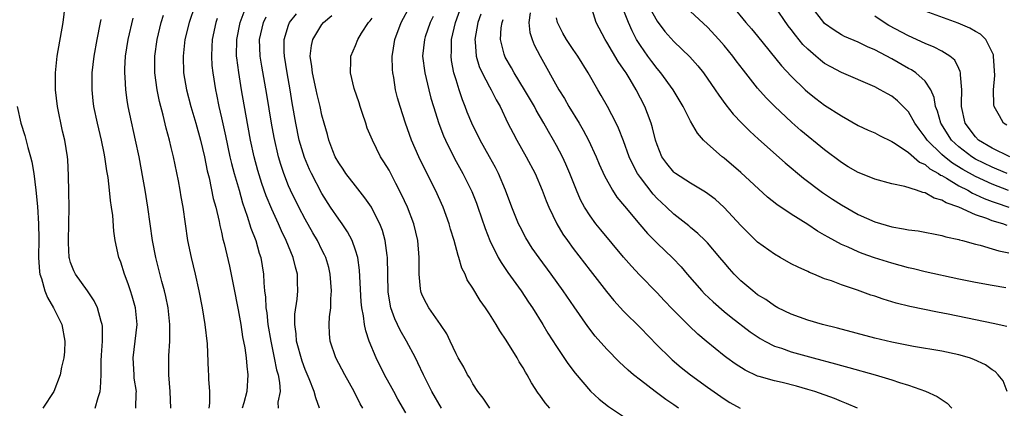
# Model space of a CAD drawing. Units: inches. Extents: x 2526000 to 2529000, y 1557000 to 1560000.
# Drawn here: x 2528137 to 2528254, y 1557795 to 1557841 of the extents above; entities that cross this region are included whole.
import ezdxf

# ---------------------------------------------------------------- set-up
doc = ezdxf.new("R2010")
doc.units = ezdxf.units.IN
doc.header["$MEASUREMENT"] = 0
doc.layers.add('LD25261557_2ft', color=161, linetype='Continuous')

msp = doc.modelspace()

# ---------------------------------------------------------------- linework, layer by layer
at = {"layer": 'LD25261557_2ft'}
for points, elevation in [([(2528145.92, 1557795), (2528146.27, 1557796.27), (2528146.52, 1557797), (2528146.58, 1557797.42), (2528146.64, 1557799), (2528146.66, 1557800.66), (2528146.68, 1557801.32), (2528146.8, 1557803), (2528146.79, 1557804.79), (2528146.76, 1557805), (2528146.64, 1557805.36), (2528146.21, 1557807), (2528145.82, 1557807.82), (2528145, 1557809.01), (2528143.58, 1557811), (2528143.39, 1557811.39), (2528143, 1557812.39), (2528142.86, 1557812.86), (2528142.84, 1557813), (2528142.73, 1557814.73), (2528142.73, 1557815), (2528142.81, 1557819), (2528142.8, 1557820.8), (2528142.76, 1557822.76), (2528142.65, 1557824.65), (2528142.62, 1557825), (2528142.3, 1557827), (2528142.04, 1557828.04), (2528141.42, 1557831), (2528141.18, 1557833), (2528141.18, 1557835), (2528141.4, 1557837), (2528142.12, 1557841), (2528142.35, 1557843)], 6876), ([(2528157.83, 1557843), (2528157.14, 1557841), (2528156.64, 1557839), (2528156.41, 1557837), (2528156.48, 1557835), (2528156.82, 1557833), (2528157.35, 1557831), (2528157.95, 1557829), (2528158.51, 1557827), (2528158.99, 1557825), (2528159.31, 1557823.31), (2528159.52, 1557822.48), (2528160.03, 1557820.03), (2528160.31, 1557819), (2528160.72, 1557817.28), (2528160.81, 1557816.81), (2528161, 1557816.02), (2528161.18, 1557815.18), (2528161.33, 1557814.67), (2528161.96, 1557811.96), (2528162.42, 1557809.58), (2528163, 1557806.75), (2528163.31, 1557805), (2528163.53, 1557803.53), (2528163.78, 1557802.22), (2528163.94, 1557801), (2528164.02, 1557800.02), (2528164.15, 1557799), (2528164.01, 1557797), (2528163.66, 1557795.66), (2528163.46, 1557795)], 6884), ([(2528172.69, 1557795), (2528172.25, 1557796.25), (2528172.07, 1557797), (2528171.48, 1557798.52), (2528171, 1557799.64), (2528170.62, 1557800.62), (2528169.96, 1557803), (2528169.9, 1557803.9), (2528169.75, 1557805), (2528169.76, 1557806.24), (2528170.02, 1557808.02), (2528170.11, 1557809), (2528170.06, 1557810.06), (2528170.06, 1557811), (2528169.82, 1557811.82), (2528169.56, 1557813), (2528169, 1557814.32), (2528168.73, 1557815), (2528168.15, 1557816.15), (2528167.79, 1557817), (2528167, 1557818.74), (2528166.34, 1557820.34), (2528165.83, 1557821.83), (2528165.36, 1557823.36), (2528164.9, 1557825), (2528164.48, 1557827), (2528163.91, 1557830.09), (2528163.4, 1557833), (2528163.06, 1557835.06), (2528162.82, 1557836.82), (2528162.81, 1557837), (2528162.82, 1557839), (2528163.24, 1557841), (2528163.73, 1557842.27)], 6888), ([(2528183, 1557794.44), (2528182.07, 1557796.07), (2528181.56, 1557797), (2528181.38, 1557797.38), (2528180.47, 1557799), (2528179.46, 1557801), (2528178.64, 1557803), (2528178.22, 1557804.22), (2528178.08, 1557805), (2528177.97, 1557806.03), (2528177.76, 1557807), (2528177.69, 1557807.69), (2528177.48, 1557811.48), (2528177.26, 1557813), (2528177, 1557813.85), (2528176.59, 1557815), (2528176.05, 1557816.05), (2528175.4, 1557817), (2528175, 1557817.54), (2528174.02, 1557819), (2528173, 1557820.61), (2528171.75, 1557823), (2528171.5, 1557823.5), (2528170.9, 1557824.9), (2528170.28, 1557827), (2528169.87, 1557829), (2528169.45, 1557831.45), (2528169.2, 1557833), (2528168.83, 1557835), (2528168.51, 1557837), (2528168.48, 1557837.52), (2528168.48, 1557839), (2528169, 1557840.69), (2528169.12, 1557841), (2528169.94, 1557842.06)], 6892), ([(2528200.19, 1557795), (2528199.64, 1557795.64), (2528199, 1557796.57), (2528198.82, 1557796.82), (2528198.02, 1557798.02), (2528197.49, 1557799), (2528197.3, 1557799.3), (2528197, 1557799.84), (2528196.54, 1557800.54), (2528196.3, 1557801), (2528195, 1557803.14), (2528194.24, 1557804.24), (2528193.8, 1557805), (2528193, 1557806.26), (2528192.51, 1557807), (2528191.87, 1557807.87), (2528191, 1557809.33), (2528190.34, 1557810.34), (2528190.07, 1557811), (2528189.71, 1557811.71), (2528189.33, 1557813), (2528189.24, 1557813.24), (2528188.77, 1557815), (2528188.35, 1557816.35), (2528188.18, 1557817), (2528187.45, 1557819), (2528186.53, 1557821), (2528185.35, 1557823.35), (2528184.56, 1557825), (2528183.7, 1557827), (2528182.97, 1557829), (2528182.32, 1557831), (2528182.03, 1557832.03), (2528181.79, 1557833), (2528181.56, 1557834.44), (2528181.44, 1557835), (2528181.4, 1557835.4), (2528181.38, 1557837), (2528181.44, 1557837.44), (2528181.71, 1557839), (2528182.47, 1557841), (2528183.53, 1557843)], 6898), ([(2528215.57, 1557795), (2528215, 1557795.42), (2528214.05, 1557796.05), (2528212.78, 1557797), (2528211, 1557798.36), (2528210.18, 1557799), (2528209.54, 1557799.54), (2528209, 1557800.06), (2528208.5, 1557800.5), (2528207, 1557802.05), (2528205.62, 1557803.62), (2528204.74, 1557804.74), (2528203.09, 1557807.09), (2528201.8, 1557809), (2528200.35, 1557811), (2528198.93, 1557812.93), (2528198.1, 1557814.1), (2528197.33, 1557815.33), (2528196.64, 1557816.64), (2528196.47, 1557817), (2528195.67, 1557819), (2528194.92, 1557821), (2528194.06, 1557823), (2528193.71, 1557823.71), (2528193, 1557825), (2528191.87, 1557827), (2528190.88, 1557829), (2528190.34, 1557830.34), (2528190.1, 1557831), (2528189.78, 1557831.78), (2528189.37, 1557833), (2528189, 1557834.16), (2528188.75, 1557835), (2528188.47, 1557836.47), (2528188.4, 1557837), (2528188.44, 1557837.56), (2528188.46, 1557839), (2528188.94, 1557841), (2528189.67, 1557843)], 6902), ([(2528191.97, 1557842.03), (2528191.59, 1557841), (2528191.23, 1557839), (2528191.27, 1557838.73), (2528191.4, 1557837), (2528191.77, 1557835.77), (2528192.13, 1557835), (2528193, 1557833.33), (2528193.2, 1557833), (2528193.79, 1557831.79), (2528194.25, 1557831), (2528195.2, 1557829), (2528195.81, 1557827.81), (2528196.25, 1557827), (2528197.39, 1557825), (2528198.43, 1557823), (2528199.28, 1557821), (2528199.75, 1557819.75), (2528200.06, 1557819), (2528201.02, 1557817), (2528201.76, 1557815.76), (2528202.29, 1557815), (2528203, 1557814.04), (2528205, 1557811.42), (2528206.94, 1557808.94), (2528207.85, 1557807.85), (2528209, 1557806.58), (2528211, 1557804.58), (2528213, 1557802.52), (2528214.54, 1557801), (2528214.78, 1557800.78), (2528215.88, 1557799.88), (2528216.99, 1557799), (2528219, 1557797.51), (2528221, 1557796.11), (2528221.69, 1557795.69), (2528222.91, 1557795)], 6904), ([(2528197.84, 1557842.16), (2528197.68, 1557841), (2528197.82, 1557839.82), (2528198.09, 1557839), (2528198.34, 1557838.34), (2528199.04, 1557837), (2528201.28, 1557833), (2528201.94, 1557831.94), (2528202.48, 1557831), (2528203.71, 1557829), (2528204.19, 1557828.19), (2528204.81, 1557827), (2528205.72, 1557825), (2528206.1, 1557824.1), (2528206.72, 1557822.72), (2528207.68, 1557821), (2528208.2, 1557820.2), (2528209.09, 1557819.09), (2528210.92, 1557816.92), (2528211.85, 1557815.85), (2528213, 1557814.7), (2528214.89, 1557812.89), (2528215.86, 1557811.86), (2528216.57, 1557811), (2528218.32, 1557809), (2528218.65, 1557808.65), (2528219.69, 1557807.69), (2528221, 1557806.56), (2528221.86, 1557805.86), (2528224.11, 1557804.11), (2528225.31, 1557803.31), (2528225.87, 1557803), (2528227, 1557802.43), (2528227.84, 1557802.16), (2528229, 1557801.74), (2528231.62, 1557801), (2528234.29, 1557800.29), (2528235, 1557800.09), (2528235.87, 1557799.87), (2528239.03, 1557799), (2528241, 1557798.4), (2528241.94, 1557798.06), (2528243, 1557797.74), (2528245.04, 1557797.04), (2528246.42, 1557796.42), (2528247.61, 1557795.61), (2528248.17, 1557795)], 6908), ([(2528254.76, 1557804.76), (2528253.12, 1557805.12), (2528251, 1557805.55), (2528247.76, 1557806.24), (2528246.47, 1557806.47), (2528243.15, 1557807.15), (2528241.54, 1557807.54), (2528240, 1557808), (2528239, 1557808.36), (2528238.51, 1557808.51), (2528236.92, 1557809.08), (2528235, 1557809.72), (2528233.81, 1557810.19), (2528233, 1557810.46), (2528231.69, 1557811), (2528231.19, 1557811.19), (2528231, 1557811.3), (2528229.82, 1557811.82), (2528229, 1557812.25), (2528227.68, 1557813), (2528227, 1557813.37), (2528225, 1557814.81), (2528223.89, 1557815.89), (2528223, 1557816.79), (2528221, 1557818.96), (2528219.93, 1557819.93), (2528218.79, 1557820.79), (2528217, 1557821.85), (2528215.2, 1557823), (2528215.09, 1557823.09), (2528215, 1557823.17), (2528214.18, 1557824.18), (2528213.57, 1557825), (2528213, 1557826.41), (2528212.81, 1557827), (2528212.47, 1557828.47), (2528212.3, 1557829), (2528211.85, 1557830.15), (2528211.54, 1557831), (2528210.52, 1557833), (2528209.78, 1557834.22), (2528209.29, 1557835), (2528209.17, 1557835.17), (2528209, 1557835.44), (2528208.35, 1557836.35), (2528207, 1557838.67), (2528206.79, 1557839), (2528205.72, 1557841), (2528205.08, 1557843.08)], 6912), ([(2528254.63, 1557809.37), (2528253, 1557809.64), (2528251, 1557809.99), (2528249, 1557810.4), (2528245, 1557811.29), (2528243.62, 1557811.62), (2528243, 1557811.75), (2528242.03, 1557812.03), (2528241, 1557812.3), (2528238.96, 1557812.96), (2528237.48, 1557813.48), (2528237, 1557813.66), (2528235.79, 1557814.21), (2528235, 1557814.54), (2528233.4, 1557815.4), (2528233, 1557815.66), (2528232.14, 1557816.14), (2528231, 1557816.92), (2528229, 1557818.15), (2528227.3, 1557819.3), (2528226.19, 1557820.19), (2528223, 1557823.12), (2528221, 1557824.82), (2528220.76, 1557825), (2528219, 1557826.56), (2528218.55, 1557827), (2528217.81, 1557827.81), (2528217, 1557829.25), (2528216.12, 1557831), (2528214.93, 1557833), (2528213.45, 1557835), (2528213, 1557835.52), (2528212.36, 1557836.36), (2528211.88, 1557837), (2528211, 1557838.28), (2528210.56, 1557839), (2528210.01, 1557840.01), (2528209.57, 1557841), (2528208.78, 1557843)], 6914), ([(2528211.99, 1557843), (2528213, 1557841.17), (2528213.94, 1557839.94), (2528215, 1557838.75), (2528216.91, 1557836.91), (2528217.85, 1557835.85), (2528218.53, 1557835), (2528219.94, 1557833), (2528220.36, 1557832.36), (2528221.21, 1557831.21), (2528222.09, 1557830.09), (2528223.12, 1557829), (2528224.05, 1557828.05), (2528225.09, 1557827.09), (2528228.27, 1557824.27), (2528230.46, 1557822.46), (2528232.75, 1557820.75), (2528233.95, 1557819.95), (2528235, 1557819.27), (2528237, 1557818.13), (2528239, 1557817.25), (2528241, 1557816.65), (2528242.42, 1557816.42), (2528243, 1557816.28), (2528244.15, 1557816.15), (2528247, 1557815.62), (2528247.46, 1557815.46), (2528249, 1557815.12), (2528249.08, 1557815.08), (2528249.44, 1557815), (2528251, 1557814.56), (2528251.56, 1557814.44), (2528253, 1557814.03), (2528253.79, 1557813.79), (2528255, 1557813.53)], 6916), ([(2528254.8, 1557816.8), (2528254.28, 1557817), (2528253, 1557817.37), (2528252.36, 1557817.64), (2528251, 1557818.08), (2528249.02, 1557818.98), (2528247.49, 1557819.49), (2528247, 1557819.84), (2528246.06, 1557820.06), (2528245, 1557820.7), (2528244.73, 1557820.74), (2528243.98, 1557821), (2528242.55, 1557821.45), (2528241, 1557821.76), (2528239, 1557822.32), (2528238.53, 1557822.53), (2528237, 1557823.11), (2528235.82, 1557823.82), (2528235, 1557824.3), (2528233, 1557825.81), (2528230.15, 1557828.15), (2528229.08, 1557829.08), (2528227.03, 1557831.03), (2528226.03, 1557832.03), (2528225, 1557833.2), (2528223.32, 1557835.32), (2528222.45, 1557836.45), (2528222.05, 1557837), (2528221, 1557838.27), (2528220.36, 1557839), (2528219, 1557840.47), (2528217, 1557842.34)], 6918), ([(2528221.97, 1557843), (2528223.6, 1557841), (2528224.27, 1557840.27), (2528225, 1557839.38), (2528227.85, 1557835.85), (2528229, 1557834.61), (2528230.66, 1557833), (2528231, 1557832.69), (2528231.95, 1557831.95), (2528233, 1557831.17), (2528235, 1557829.87), (2528237, 1557828.75), (2528238.19, 1557828.19), (2528239, 1557827.84), (2528239.53, 1557827.53), (2528241, 1557826.83), (2528241.43, 1557826.57), (2528243, 1557825.5), (2528244.34, 1557824.34), (2528245, 1557824.07), (2528245.56, 1557823.56), (2528246.59, 1557823), (2528246.82, 1557822.82), (2528247, 1557822.75), (2528247.55, 1557822.45), (2528249, 1557821.54), (2528250.07, 1557821), (2528250.65, 1557820.65), (2528251, 1557820.52), (2528252.03, 1557820.03), (2528253, 1557819.68), (2528253.49, 1557819.49), (2528255, 1557818.98)], 6920), ([(2528254.96, 1557820.96), (2528253, 1557821.73), (2528251, 1557822.63), (2528249.48, 1557823.48), (2528248.25, 1557824.25), (2528247.3, 1557825), (2528247, 1557825.28), (2528245.22, 1557827), (2528245, 1557827.35), (2528244.28, 1557828.28), (2528243.76, 1557829), (2528243, 1557830.35), (2528241.68, 1557831.68), (2528241, 1557832.22), (2528240.49, 1557832.49), (2528239.63, 1557833), (2528239, 1557833.33), (2528235, 1557835.04), (2528233.72, 1557835.72), (2528233, 1557836.14), (2528232.51, 1557836.51), (2528231.96, 1557837), (2528231, 1557837.82), (2528230.4, 1557838.4), (2528229.5, 1557839.5), (2528229, 1557840.17), (2528228.63, 1557840.63), (2528227, 1557842.99)], 6922), ([(2528254.79, 1557823), (2528253.54, 1557823.54), (2528253, 1557823.75), (2528251, 1557824.73), (2528250.56, 1557825), (2528249, 1557826.2), (2528248.13, 1557827), (2528246.85, 1557829), (2528246.46, 1557830.46), (2528246.24, 1557831), (2528246.09, 1557832.09), (2528245.67, 1557833), (2528245, 1557834), (2528243.9, 1557835), (2528243.36, 1557835.36), (2528243, 1557835.54), (2528241, 1557836.69), (2528239, 1557837.76), (2528238.12, 1557838.12), (2528237, 1557838.67), (2528235.36, 1557839.36), (2528235, 1557839.56), (2528234.12, 1557840.12), (2528233, 1557840.9), (2528232.9, 1557841), (2528231.35, 1557843)], 6924), ([(2528254.76, 1557828.76), (2528254.34, 1557829), (2528253.87, 1557829.87), (2528253.22, 1557831), (2528253.19, 1557831.19), (2528253.17, 1557833), (2528253.32, 1557834.68), (2528253.17, 1557837), (2528253.14, 1557837.14), (2528252.25, 1557839), (2528251.61, 1557839.61), (2528251, 1557839.94), (2528250.34, 1557840.34), (2528248.93, 1557840.93), (2528245, 1557842.37)], 6928), ([(2528150.77, 1557795), (2528150.82, 1557796.82), (2528150.84, 1557797), (2528150.6, 1557798.6), (2528150.57, 1557799), (2528150.47, 1557801), (2528150.71, 1557803), (2528150.93, 1557805), (2528150.74, 1557807), (2528150.36, 1557808.36), (2528150.16, 1557809), (2528149.86, 1557809.86), (2528149.44, 1557811), (2528149, 1557812.41), (2528148.77, 1557813), (2528148.31, 1557815), (2528148.14, 1557816.14), (2528148.02, 1557817.98), (2528147.89, 1557819), (2528147.77, 1557819.77), (2528147.65, 1557821), (2528147.46, 1557822.54), (2528147.33, 1557823.33), (2528147.09, 1557825), (2528147, 1557825.44), (2528146.68, 1557827), (2528146.19, 1557829), (2528145.77, 1557831), (2528145.69, 1557831.69), (2528145.56, 1557833), (2528145.58, 1557834.41), (2528145.58, 1557835), (2528145.8, 1557837), (2528146.17, 1557839), (2528146.58, 1557841), (2528146.63, 1557841.37)], 6878), ([(2528154.95, 1557795), (2528154.88, 1557797), (2528154.71, 1557799), (2528154.7, 1557801), (2528154.73, 1557801.27), (2528154.83, 1557803), (2528154.83, 1557804.83), (2528154.84, 1557805), (2528154.62, 1557807), (2528154.35, 1557808.35), (2528154.2, 1557809), (2528153.89, 1557810.11), (2528153.54, 1557811.54), (2528153.15, 1557813), (2528152.76, 1557815), (2528152.22, 1557819), (2528151.9, 1557821), (2528151.67, 1557822.33), (2528151.16, 1557825), (2528150.74, 1557827), (2528150.08, 1557830.08), (2528149.88, 1557831), (2528149.75, 1557831.75), (2528149.58, 1557833), (2528149.51, 1557834.49), (2528149.46, 1557835), (2528149.48, 1557835.48), (2528149.56, 1557837), (2528149.85, 1557839), (2528150.45, 1557841.55)], 6880), ([(2528159.54, 1557795), (2528159.61, 1557795.61), (2528159.61, 1557797), (2528159.51, 1557798.49), (2528159.5, 1557799), (2528159.47, 1557799.47), (2528159.33, 1557802.67), (2528159.06, 1557805), (2528158.74, 1557807), (2528158.35, 1557809), (2528157.89, 1557811), (2528157.41, 1557813), (2528157, 1557815), (2528156.43, 1557819), (2528156.21, 1557820.21), (2528156.08, 1557821), (2528155.86, 1557822.14), (2528155.26, 1557825), (2528155, 1557826.11), (2528154.79, 1557827), (2528154.4, 1557828.4), (2528154.03, 1557829.97), (2528153.59, 1557831.59), (2528153.31, 1557833), (2528153.06, 1557835), (2528153.06, 1557837), (2528153.32, 1557839), (2528153.82, 1557841), (2528154.1, 1557841.9)], 6882), ([(2528160.5, 1557841.5), (2528160.33, 1557841), (2528159.9, 1557839), (2528159.87, 1557838.13), (2528159.8, 1557837), (2528159.87, 1557835.87), (2528159.96, 1557835), (2528160.27, 1557833), (2528160.41, 1557832.41), (2528160.68, 1557831), (2528161, 1557829.64), (2528161.48, 1557827.48), (2528162, 1557825), (2528162.18, 1557824.18), (2528162.5, 1557823), (2528163.1, 1557821), (2528163.52, 1557819.52), (2528164.08, 1557817.92), (2528164.5, 1557816.5), (2528165.09, 1557815), (2528165.52, 1557813.52), (2528165.7, 1557813), (2528166.02, 1557811), (2528166.05, 1557809.95), (2528166.14, 1557809), (2528166.25, 1557808.25), (2528166.3, 1557807), (2528166.4, 1557806.4), (2528166.55, 1557805), (2528166.88, 1557803), (2528167.31, 1557801), (2528167.57, 1557799.57), (2528167.75, 1557799), (2528167.94, 1557798.06), (2528167.99, 1557797), (2528167.74, 1557795.74), (2528167.78, 1557795)], 6886), ([(2528177.87, 1557795), (2528177.54, 1557795.54), (2528176.83, 1557797), (2528175.72, 1557799), (2528174.67, 1557801), (2528173.98, 1557803), (2528173.89, 1557803.89), (2528173.85, 1557805), (2528173.89, 1557805.89), (2528174.06, 1557807), (2528174.07, 1557808.07), (2528174.15, 1557809), (2528173.98, 1557811), (2528173.8, 1557811.8), (2528173.44, 1557813), (2528173.31, 1557813.31), (2528173, 1557813.9), (2528172.47, 1557815), (2528171.92, 1557815.92), (2528171, 1557817.55), (2528170.23, 1557819), (2528169.24, 1557821), (2528169, 1557821.55), (2528168.43, 1557823), (2528168.08, 1557824.08), (2528167.82, 1557825), (2528167.3, 1557827.3), (2528166.99, 1557829), (2528166.42, 1557832.42), (2528165.81, 1557835.81), (2528165.62, 1557837), (2528165.56, 1557839), (2528166, 1557841), (2528166.32, 1557841.68)], 6890), ([(2528187.28, 1557795), (2528186.11, 1557797), (2528185.1, 1557799), (2528184.44, 1557800.44), (2528184.17, 1557801), (2528183.1, 1557803), (2528182.33, 1557804.32), (2528182.01, 1557805), (2528181.68, 1557805.68), (2528181.21, 1557807), (2528181.17, 1557807.17), (2528180.89, 1557808.89), (2528180.81, 1557813), (2528180.76, 1557813.24), (2528180.53, 1557815), (2528180.21, 1557816.21), (2528179.9, 1557817), (2528179, 1557818.81), (2528178.89, 1557819), (2528178.12, 1557820.12), (2528177, 1557821.52), (2528175.86, 1557823), (2528175.52, 1557823.52), (2528175, 1557824.27), (2528174.59, 1557825), (2528174.31, 1557825.69), (2528173.81, 1557827), (2528173.65, 1557827.65), (2528173.26, 1557829), (2528173, 1557829.96), (2528172.78, 1557831), (2528172.43, 1557832.43), (2528172.31, 1557833), (2528171.85, 1557835), (2528171.78, 1557835.78), (2528171.59, 1557837), (2528171.74, 1557838.26), (2528171.92, 1557839), (2528173, 1557840.76), (2528173.19, 1557841), (2528174.16, 1557841.84)], 6894), ([(2528193.04, 1557795), (2528192.22, 1557796.22), (2528191.6, 1557797), (2528191, 1557797.92), (2528190.63, 1557798.63), (2528190.38, 1557799), (2528189.92, 1557799.92), (2528189.27, 1557801), (2528189, 1557801.5), (2528188.31, 1557803), (2528187.89, 1557803.88), (2528187.15, 1557805), (2528185.76, 1557807), (2528185.49, 1557807.48), (2528185, 1557808.42), (2528184.83, 1557808.83), (2528184.78, 1557809), (2528184.77, 1557809.23), (2528184.59, 1557811), (2528184.6, 1557813), (2528184.44, 1557815), (2528183.98, 1557817), (2528183.2, 1557819), (2528182.5, 1557820.5), (2528181.83, 1557821.83), (2528181, 1557823.4), (2528180.4, 1557824.4), (2528180, 1557825), (2528179.01, 1557827), (2528178.41, 1557828.41), (2528178.23, 1557829), (2528177.85, 1557830.15), (2528177.55, 1557831), (2528177.42, 1557831.42), (2528176.84, 1557833.16), (2528176.4, 1557835), (2528176.45, 1557836.45), (2528176.43, 1557837), (2528177, 1557838.28), (2528177.27, 1557839), (2528177.73, 1557839.73), (2528178.57, 1557841), (2528178.77, 1557841.23), (2528179, 1557841.55)], 6896), ([(2528186.28, 1557841.72), (2528185.91, 1557841), (2528185.32, 1557839.32), (2528185.22, 1557839), (2528185.01, 1557837), (2528185.26, 1557835), (2528185.74, 1557833), (2528186, 1557832), (2528186.3, 1557831), (2528186.96, 1557828.96), (2528187.51, 1557827.51), (2528187.73, 1557827), (2528188.8, 1557824.8), (2528189.8, 1557823), (2528190.21, 1557822.21), (2528190.87, 1557820.87), (2528191.45, 1557819.45), (2528191.61, 1557819), (2528192.46, 1557816.46), (2528193.02, 1557815.02), (2528194.03, 1557813), (2528194.37, 1557812.37), (2528195.18, 1557811.18), (2528196.76, 1557809), (2528197.65, 1557807.65), (2528198.11, 1557807), (2528199.36, 1557805), (2528199.97, 1557803.97), (2528201, 1557802.36), (2528202.34, 1557800.34), (2528203.2, 1557799.2), (2528205.06, 1557797.06), (2528206.1, 1557796.1), (2528207.21, 1557795.21), (2528209, 1557794.01)], 6900), ([(2528236.93, 1557795), (2528235.59, 1557795.59), (2528235, 1557795.81), (2528234.16, 1557796.16), (2528231.81, 1557797), (2528231, 1557797.25), (2528229.63, 1557797.63), (2528227.94, 1557798.06), (2528227, 1557798.26), (2528225.2, 1557798.8), (2528225, 1557798.84), (2528223.53, 1557799.53), (2528222.3, 1557800.3), (2528221.34, 1557801), (2528221, 1557801.26), (2528218.85, 1557803), (2528217.85, 1557803.85), (2528216.82, 1557804.82), (2528214.84, 1557806.84), (2528213.85, 1557807.85), (2528213, 1557808.77), (2528210.91, 1557810.91), (2528209.95, 1557811.95), (2528209, 1557813.04), (2528206.27, 1557816.27), (2528205.69, 1557817), (2528205, 1557817.94), (2528204.34, 1557819), (2528203.87, 1557819.87), (2528203.38, 1557821), (2528202.58, 1557823), (2528202.11, 1557824.11), (2528201.7, 1557825), (2528201, 1557826.35), (2528200.64, 1557827), (2528200.03, 1557828.03), (2528199.48, 1557829), (2528198.57, 1557830.56), (2528198.35, 1557831), (2528197.18, 1557833), (2528195.94, 1557835), (2528195.61, 1557835.61), (2528194.87, 1557836.87), (2528194.81, 1557837), (2528194.76, 1557837.24), (2528194.32, 1557839), (2528194.4, 1557840.39), (2528194.49, 1557841), (2528194.63, 1557841.37)], 6906), ([(2528254.78, 1557797), (2528254.29, 1557798.29), (2528253.72, 1557799), (2528253.37, 1557799.37), (2528253, 1557799.59), (2528252.19, 1557800.19), (2528250.82, 1557800.82), (2528250.29, 1557801), (2528249, 1557801.39), (2528247, 1557801.81), (2528243.62, 1557802.38), (2528241, 1557802.88), (2528239, 1557803.37), (2528234.55, 1557804.55), (2528232.76, 1557805), (2528231, 1557805.51), (2528229, 1557806.23), (2528227.41, 1557807), (2528227, 1557807.22), (2528225.96, 1557807.96), (2528225, 1557808.55), (2528224.41, 1557809), (2528223, 1557810.2), (2528222.18, 1557811), (2528221.63, 1557811.63), (2528221, 1557812.37), (2528220.5, 1557813), (2528219, 1557814.74), (2528218.75, 1557815), (2528217.86, 1557815.86), (2528217, 1557816.56), (2528216.77, 1557816.77), (2528215, 1557818.17), (2528214.14, 1557819), (2528213.53, 1557819.53), (2528213, 1557820.04), (2528212.54, 1557820.54), (2528211, 1557822.51), (2528210.67, 1557823), (2528210.09, 1557824.09), (2528209.68, 1557825), (2528209, 1557826.89), (2528208.4, 1557828.4), (2528208.11, 1557829), (2528207.07, 1557831), (2528206.32, 1557832.32), (2528205.91, 1557833), (2528204.76, 1557835), (2528203.53, 1557837), (2528203, 1557837.78), (2528202.19, 1557839), (2528201.76, 1557839.76), (2528201.13, 1557841), (2528201, 1557841.59)], 6910), ([(2528255.12, 1557825), (2528253, 1557826.03), (2528251.38, 1557827), (2528251, 1557827.38), (2528249.79, 1557829), (2528249.33, 1557831), (2528249.34, 1557831.34), (2528249.36, 1557833), (2528249.21, 1557834.79), (2528249.23, 1557835), (2528249.19, 1557835.19), (2528249, 1557835.54), (2528248.52, 1557836.52), (2528247.95, 1557837), (2528247, 1557837.61), (2528246.09, 1557838.09), (2528245, 1557838.52), (2528243, 1557839.41), (2528240.66, 1557840.66), (2528240.12, 1557841), (2528239, 1557841.76)], 6926), ([(2528136.61, 1557831), (2528137.05, 1557829), (2528137.54, 1557827.54), (2528137.88, 1557826.12), (2528138.21, 1557825), (2528138.38, 1557824.38), (2528138.6, 1557823), (2528138.86, 1557821), (2528139.05, 1557819.05), (2528139.17, 1557817), (2528139.21, 1557815.21), (2528139.18, 1557813), (2528139.28, 1557811.28), (2528139.33, 1557811), (2528139.52, 1557810.48), (2528139.92, 1557809), (2528140.23, 1557808.23), (2528140.97, 1557807), (2528141.93, 1557805), (2528142.31, 1557803), (2528142.27, 1557801.73), (2528142.2, 1557801), (2528141.91, 1557799.91), (2528141.75, 1557799), (2528140.98, 1557797.02), (2528139.68, 1557795)], 6874)]:
    msp.add_lwpolyline(points, dxfattribs=dict(at, elevation=elevation))

doc.saveas('drawing.dxf')
